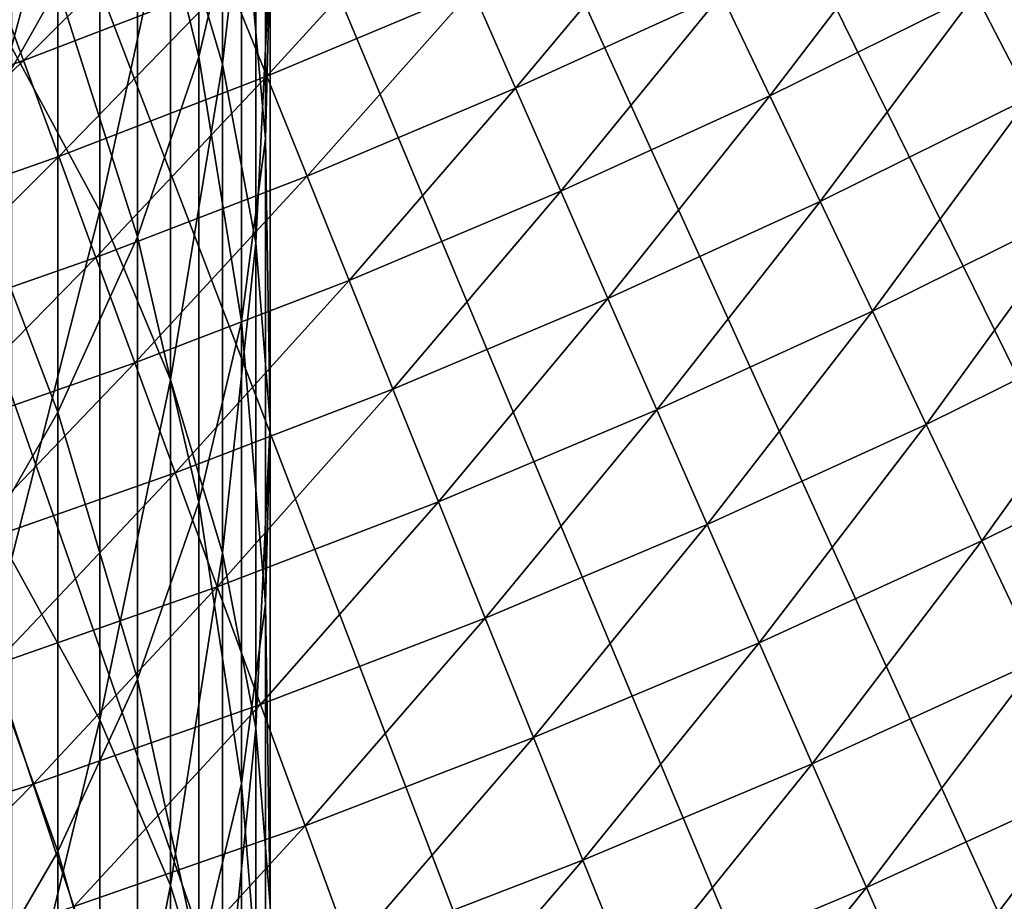
# Model space of a CAD drawing. Extents: x -30 to 67, y -249 to 30.
# Drawn here: x 9 to 12, y -26 to -23 of the extents above; entities that cross this region are included whole.
import ezdxf

# ---------------------------------------------------------------- set-up
doc = ezdxf.new("R2010")
doc.units = 0
doc.layers.add('L1', color=7, linetype='CONTINUOUS')
doc.layers.add('L4', color=7, linetype='CONTINUOUS')

msp = doc.modelspace()

# ---------------------------------------------------------------- linework, layer by layer
at = {"layer": 'L1', "color": 7}
for points in [[(8.904179, -22.28062, 321.4106), (8.595857, -21.69938, 321.858), (8.595857, -23.43572, 324.0619)], [(9.150044, -22.88027, 320.9491), (9.331729, -23.49412, 320.4766), (9.331729, -21.83886, 318.2749)], [(9.447958, -22.4733, 317.809), (9.331729, -21.83886, 318.2749), (9.331729, -23.49412, 320.4766)], [(9.249, -23.46933, 313.7714), (9.035037, -22.60331, 311.1457), (9.249, -21.96573, 311.5708)], [(9.398087, -22.82907, 314.2196), (9.249, -23.46933, 313.7714), (9.249, -21.96573, 311.5708)], [(9.481254, -23.75455, 316.8683), (9.398087, -22.82907, 314.2196), (9.481254, -22.18083, 314.6734)], [(9.481254, -22.18083, 314.6734), (9.497916, -23.11336, 317.3391), (9.481254, -23.75455, 316.8683)], [(8.904179, -22.28062, 321.4106), (8.595857, -23.43572, 324.0619), (8.904179, -24.0067, 323.6015)], [(8.904179, -24.0067, 323.6015), (9.150044, -22.88027, 320.9491), (8.904179, -22.28062, 321.4106)], [(8.7577, -23.22375, 310.732), (8.418934, -23.82272, 310.3326), (8.418934, -22.3968, 308.1409)], [(9.447958, -22.4733, 317.809), (9.331729, -23.49412, 320.4766), (9.447958, -24.11787, 319.9965)], [(9.447958, -24.11787, 319.9965), (9.497916, -23.11336, 317.3391), (9.447958, -22.4733, 317.809)], [(8.7577, -23.22375, 310.732), (9.035037, -22.60331, 311.1457), (9.035037, -24.09713, 313.332)], [(9.249, -23.46933, 313.7714), (9.035037, -24.09713, 313.332), (9.035037, -22.60331, 311.1457)], [(9.398087, -24.39236, 316.4), (9.249, -23.46933, 313.7714), (9.398087, -22.82907, 314.2196)], [(9.481254, -23.75455, 316.8683), (9.398087, -24.39236, 316.4), (9.398087, -22.82907, 314.2196)], [(8.904179, -24.0067, 323.6015), (9.150044, -24.59576, 323.1265), (9.150044, -22.88027, 320.9491)], [(9.150044, -24.59576, 323.1265), (9.331729, -23.49412, 320.4766), (9.150044, -22.88027, 320.9491)], [(9.447958, -24.11787, 319.9965), (9.497916, -24.74714, 319.5122), (9.497916, -23.11336, 317.3391)], [(9.481254, -23.75455, 316.8683), (9.497916, -23.11336, 317.3391), (9.497916, -24.74714, 319.5122)], [(8.7577, -24.70806, 312.9043), (8.418934, -23.82272, 310.3326), (8.7577, -23.22375, 310.732)], [(8.7577, -23.22375, 310.732), (9.035037, -24.09713, 313.332), (8.7577, -24.70806, 312.9043)], [(8.904179, -24.0067, 323.6015), (8.595857, -23.43572, 324.0619), (8.595857, -25.22147, 326.226)], [(9.249, -25.02233, 315.9374), (9.035037, -24.09713, 313.332), (9.249, -23.46933, 313.7714)], [(9.398087, -24.39236, 316.4), (9.249, -25.02233, 315.9374), (9.249, -23.46933, 313.7714)], [(9.150044, -24.59576, 323.1265), (9.331729, -25.19877, 322.6403), (9.331729, -23.49412, 320.4766)], [(9.447958, -24.11787, 319.9965), (9.331729, -23.49412, 320.4766), (9.331729, -25.19877, 322.6403)], [(9.481254, -25.37751, 319.027), (9.398087, -24.39236, 316.4), (9.481254, -23.75455, 316.8683)], [(9.481254, -23.75455, 316.8683), (9.497916, -24.74714, 319.5122), (9.481254, -25.37751, 319.027)], [(8.7577, -24.70806, 312.9043), (8.418934, -25.29784, 312.4915), (8.418934, -23.82272, 310.3326)], [(8.904179, -24.0067, 323.6015), (8.595857, -25.22147, 326.226), (8.904179, -25.78188, 325.7528)], [(8.904179, -25.78188, 325.7528), (9.150044, -24.59576, 323.1265), (8.904179, -24.0067, 323.6015)], [(8.7577, -24.70806, 312.9043), (9.035037, -24.09713, 313.332), (9.035037, -25.64003, 315.4839)], [(9.249, -25.02233, 315.9374), (9.035037, -25.64003, 315.4839), (9.035037, -24.09713, 313.332)], [(9.447958, -24.11787, 319.9965), (9.331729, -25.19877, 322.6403), (9.447958, -25.8115, 322.1463)], [(9.447958, -25.8115, 322.1463), (9.497916, -24.74714, 319.5122), (9.447958, -24.11787, 319.9965)], [(9.398087, -26.00457, 318.5444), (9.249, -25.02233, 315.9374), (9.398087, -24.39236, 316.4)], [(9.481254, -25.37751, 319.027), (9.398087, -26.00457, 318.5444), (9.398087, -24.39236, 316.4)], [(8.904179, -25.78188, 325.7528), (9.150044, -26.36005, 325.2647), (9.150044, -24.59576, 323.1265)], [(9.150044, -26.36005, 325.2647), (9.331729, -25.19877, 322.6403), (9.150044, -24.59576, 323.1265)], [(8.7577, -26.24113, 315.0425), (8.418934, -25.29784, 312.4915), (8.7577, -24.70806, 312.9043)], [(8.7577, -24.70806, 312.9043), (9.035037, -25.64003, 315.4839), (8.7577, -26.24113, 315.0425)], [(9.447958, -25.8115, 322.1463), (9.497916, -26.42965, 321.6478), (9.497916, -24.74714, 319.5122)], [(9.481254, -25.37751, 319.027), (9.497916, -24.74714, 319.5122), (9.497916, -26.42965, 321.6478)], [(9.249, -26.62391, 318.0677), (9.035037, -25.64003, 315.4839), (9.249, -25.02233, 315.9374)], [(9.398087, -26.00457, 318.5444), (9.249, -26.62391, 318.0677), (9.249, -25.02233, 315.9374)], [(9.150044, -26.36005, 325.2647), (9.331729, -26.95191, 324.7649), (9.331729, -25.19877, 322.6403)], [(9.447958, -25.8115, 322.1463), (9.331729, -25.19877, 322.6403), (9.331729, -26.95191, 324.7649)], [(8.904179, -25.78188, 325.7528), (8.595857, -25.22147, 326.226), (8.595857, -27.0557, 328.3492)], [(8.7577, -26.24113, 315.0425), (8.418934, -26.82142, 314.6164), (8.418934, -25.29784, 312.4915)], [(9.481254, -27.04888, 321.1485), (9.398087, -26.00457, 318.5444), (9.481254, -25.37751, 319.027)], [(9.481254, -25.37751, 319.027), (9.497916, -26.42965, 321.6478), (9.481254, -27.04888, 321.1485)], [(8.7577, -26.24113, 315.0425), (9.035037, -25.64003, 315.4839), (9.035037, -27.23119, 317.6003)], [(9.249, -26.62391, 318.0677), (9.035037, -27.23119, 317.6003), (9.035037, -25.64003, 315.4839)], [(8.904179, -25.78188, 325.7528), (8.595857, -27.0557, 328.3492), (8.904179, -27.60528, 327.8635)], [(8.904179, -27.60528, 327.8635), (9.150044, -26.36005, 325.2647), (8.904179, -25.78188, 325.7528)], [(9.447958, -25.8115, 322.1463), (9.331729, -26.95191, 324.7649), (9.447958, -27.55331, 324.2572)], [(9.447958, -27.55331, 324.2572), (9.497916, -26.42965, 321.6478), (9.447958, -25.8115, 322.1463)], [(9.398087, -27.66486, 320.6519), (9.249, -26.62391, 318.0677), (9.398087, -26.00457, 318.5444)], [(9.481254, -27.04888, 321.1485), (9.398087, -27.66486, 320.6519), (9.398087, -26.00457, 318.5444)], [(8.7577, -27.82216, 317.1455), (8.418934, -26.82142, 314.6164), (8.7577, -26.24113, 315.0425)], [(8.7577, -26.24113, 315.0425), (9.035037, -27.23119, 317.6003), (8.7577, -27.82216, 317.1455)], [(8.904179, -27.60528, 327.8635), (9.150044, -28.17225, 327.3624), (9.150044, -26.36005, 325.2647)], [(9.150044, -28.17225, 327.3624), (9.331729, -26.95191, 324.7649), (9.150044, -26.36005, 325.2647)]]:
    msp.add_3dface(points, dxfattribs=at)
at = {"layer": 'L4', "color": 7}
for points in [[(10.62943, -27.73274), (9.778745, -28.044), (0, 0)], [(0, 0), (9.778745, -28.044), (8.918962, -28.32917)], [(0, 0), (8.918962, -28.32917), (8.050882, -28.58799)], [(13.11905, -26.64546), (12.30036, -27.03315), (0, 0)], [(0, 0), (12.30036, -27.03315), (11.47023, -27.39569)], [(0, 0), (11.47023, -27.39569), (10.62943, -27.73274)], [(15.49889, -25.33524), (14.71906, -25.79611), (0, 0)], [(0, 0), (14.71906, -25.79611), (13.92553, -26.23299)], [(0, 0), (13.92553, -26.23299), (13.11905, -26.64546)], [(17.74906, -23.81304), (17.0146, -24.34324), (0, 0)], [(0, 0), (17.0146, -24.34324), (16.26431, -24.8508)], [(0, 0), (16.26431, -24.8508), (15.49889, -25.33524)], [(0, 0), (18.46701, -23.26068), (17.74906, -23.81304)], [(10.62943, -27.73274), (9.778745, -28.044), (0, 0)], [(0, 0), (9.778745, -28.044), (8.918962, -28.32917)], [(0, 0), (8.918962, -28.32917), (8.050882, -28.58799)], [(13.11905, -26.64546), (12.30036, -27.03315), (0, 0)], [(0, 0), (12.30036, -27.03315), (11.47023, -27.39569)], [(0, 0), (11.47023, -27.39569), (10.62943, -27.73274)], [(15.49889, -25.33524), (14.71906, -25.79611), (0, 0)], [(0, 0), (14.71906, -25.79611), (13.92553, -26.23299)], [(0, 0), (13.92553, -26.23299), (13.11905, -26.64546)], [(17.74906, -23.81304), (17.0146, -24.34324), (0, 0)], [(0, 0), (17.0146, -24.34324), (16.26431, -24.8508)], [(0, 0), (16.26431, -24.8508), (15.49889, -25.33524)], [(0, 0), (18.46701, -23.26068), (17.74906, -23.81304)], [(11.95843, -23.2491, 6.688225), (12.14536, -23.61254, 6.399421), (12.66528, -22.87172, 6.688225)], [(11.95843, -23.2491, 6.688225), (12.14536, -23.61254, 6.399421), (12.66528, -22.87172, 6.688225)], [(8.521006, -23.1655, 8.050854), (8.637391, -23.48191, 7.681023), (9.226907, -22.89349, 8.050854)], [(8.521006, -23.1655, 8.050854), (8.637391, -23.48191, 7.681023), (9.226907, -22.89349, 8.050854)], [(8.637391, -23.48191, 7.681023), (9.352935, -23.20619, 7.681023), (9.226907, -22.89349, 8.050854)], [(8.637391, -23.48191, 7.681023), (9.352935, -23.20619, 7.681023), (9.226907, -22.89349, 8.050854)], [(11.07161, -23.2503, 6.99871), (11.24034, -23.60465, 6.688225), (11.77891, -22.90009, 6.99871)], [(11.07161, -23.2503, 6.99871), (11.24034, -23.60465, 6.688225), (11.77891, -22.90009, 6.99871)], [(11.24034, -23.60465, 6.688225), (11.95843, -23.2491, 6.688225), (11.77891, -22.90009, 6.99871)], [(11.24034, -23.60465, 6.688225), (11.95843, -23.2491, 6.688225), (11.77891, -22.90009, 6.99871)], [(9.352935, -23.20619, 7.681023), (9.486254, -23.53698, 7.329965), (10.05969, -22.90867, 7.681023)], [(9.352935, -23.20619, 7.681023), (9.486254, -23.53698, 7.329965), (10.05969, -22.90867, 7.681023)], [(9.486254, -23.53698, 7.329965), (10.20309, -23.23522, 7.329965), (10.05969, -22.90867, 7.681023)], [(9.486254, -23.53698, 7.329965), (10.20309, -23.23522, 7.329965), (10.05969, -22.90867, 7.681023)], [(10.20309, -23.23522, 7.329965), (10.3539, -23.57867, 6.99871), (10.91033, -22.91163, 7.329965)], [(10.20309, -23.23522, 7.329965), (10.3539, -23.57867, 6.99871), (10.91033, -22.91163, 7.329965)], [(10.3539, -23.57867, 6.99871), (11.07161, -23.2503, 6.99871), (10.91033, -22.91163, 7.329965)], [(10.3539, -23.57867, 6.99871), (11.07161, -23.2503, 6.99871), (10.91033, -22.91163, 7.329965)], [(7.913734, -23.73557, 7.681023), (8.637391, -23.48191, 7.681023), (8.521006, -23.1655, 8.050854)], [(7.913734, -23.73557, 7.681023), (8.637391, -23.48191, 7.681023), (8.521006, -23.1655, 8.050854)], [(8.637391, -23.48191, 7.681023), (8.760511, -23.81663, 7.329965), (9.352935, -23.20619, 7.681023)], [(8.637391, -23.48191, 7.681023), (8.760511, -23.81663, 7.329965), (9.352935, -23.20619, 7.681023)], [(8.760511, -23.81663, 7.329965), (9.486254, -23.53698, 7.329965), (9.352935, -23.20619, 7.681023)], [(8.760511, -23.81663, 7.329965), (9.486254, -23.53698, 7.329965), (9.352935, -23.20619, 7.681023)], [(9.486254, -23.53698, 7.329965), (9.626475, -23.88489, 6.99871), (10.20309, -23.23522, 7.329965)], [(9.486254, -23.53698, 7.329965), (9.626475, -23.88489, 6.99871), (10.20309, -23.23522, 7.329965)], [(9.626475, -23.88489, 6.99871), (10.3539, -23.57867, 6.99871), (10.20309, -23.23522, 7.329965)], [(9.626475, -23.88489, 6.99871), (10.3539, -23.57867, 6.99871), (10.20309, -23.23522, 7.329965)], [(11.24034, -23.60465, 6.688225), (11.41605, -23.97364, 6.399421), (11.95843, -23.2491, 6.688225)], [(11.24034, -23.60465, 6.688225), (11.41605, -23.97364, 6.399421), (11.95843, -23.2491, 6.688225)], [(11.41605, -23.97364, 6.399421), (12.14536, -23.61254, 6.399421), (11.95843, -23.2491, 6.688225)], [(11.41605, -23.97364, 6.399421), (12.14536, -23.61254, 6.399421), (11.95843, -23.2491, 6.688225)], [(10.3539, -23.57867, 6.99871), (10.5117, -23.93802, 6.688225), (11.07161, -23.2503, 6.99871)], [(10.3539, -23.57867, 6.99871), (10.5117, -23.93802, 6.688225), (11.07161, -23.2503, 6.99871)], [(10.5117, -23.93802, 6.688225), (11.24034, -23.60465, 6.688225), (11.07161, -23.2503, 6.99871)], [(10.5117, -23.93802, 6.688225), (11.24034, -23.60465, 6.688225), (11.07161, -23.2503, 6.99871)], [(7.913734, -23.73557, 7.681023), (8.026538, -24.07391, 7.329965), (8.637391, -23.48191, 7.681023)], [(7.913734, -23.73557, 7.681023), (8.026538, -24.07391, 7.329965), (8.637391, -23.48191, 7.681023)], [(8.026538, -24.07391, 7.329965), (8.760511, -23.81663, 7.329965), (8.637391, -23.48191, 7.681023)], [(8.026538, -24.07391, 7.329965), (8.760511, -23.81663, 7.329965), (8.637391, -23.48191, 7.681023)], [(8.760511, -23.81663, 7.329965), (8.890005, -24.16867, 6.99871), (9.486254, -23.53698, 7.329965)], [(8.760511, -23.81663, 7.329965), (8.890005, -24.16867, 6.99871), (9.486254, -23.53698, 7.329965)], [(8.890005, -24.16867, 6.99871), (9.626475, -23.88489, 6.99871), (9.486254, -23.53698, 7.329965)], [(8.890005, -24.16867, 6.99871), (9.626475, -23.88489, 6.99871), (9.486254, -23.53698, 7.329965)], [(9.626475, -23.88489, 6.99871), (9.773188, -24.24891, 6.688225), (10.3539, -23.57867, 6.99871)], [(9.626475, -23.88489, 6.99871), (9.773188, -24.24891, 6.688225), (10.3539, -23.57867, 6.99871)], [(9.773188, -24.24891, 6.688225), (10.5117, -23.93802, 6.688225), (10.3539, -23.57867, 6.99871)], [(9.773188, -24.24891, 6.688225), (10.5117, -23.93802, 6.688225), (10.3539, -23.57867, 6.99871)], [(10.5117, -23.93802, 6.688225), (10.67602, -24.31222, 6.399421), (11.24034, -23.60465, 6.688225)], [(10.5117, -23.93802, 6.688225), (10.67602, -24.31222, 6.399421), (11.24034, -23.60465, 6.688225)], [(10.67602, -24.31222, 6.399421), (11.41605, -23.97364, 6.399421), (11.24034, -23.60465, 6.688225)], [(10.67602, -24.31222, 6.399421), (11.41605, -23.97364, 6.399421), (11.24034, -23.60465, 6.688225)], [(11.41605, -23.97364, 6.399421), (11.59822, -24.35619, 6.133141), (12.14536, -23.61254, 6.399421)], [(11.41605, -23.97364, 6.399421), (11.59822, -24.35619, 6.133141), (12.14536, -23.61254, 6.399421)], [(11.59822, -24.35619, 6.133141), (12.33917, -23.98933, 6.133141), (12.14536, -23.61254, 6.399421)], [(11.59822, -24.35619, 6.133141), (12.33917, -23.98933, 6.133141), (12.14536, -23.61254, 6.399421)], [(8.026538, -24.07391, 7.329965), (8.145183, -24.42976, 6.99871), (8.760511, -23.81663, 7.329965)], [(8.026538, -24.07391, 7.329965), (8.145183, -24.42976, 6.99871), (8.760511, -23.81663, 7.329965)], [(8.145183, -24.42976, 6.99871), (8.890005, -24.16867, 6.99871), (8.760511, -23.81663, 7.329965)], [(8.145183, -24.42976, 6.99871), (8.890005, -24.16867, 6.99871), (8.760511, -23.81663, 7.329965)], [(8.890005, -24.16867, 6.99871), (9.025494, -24.53702, 6.688225), (9.626475, -23.88489, 6.99871)], [(8.890005, -24.16867, 6.99871), (9.025494, -24.53702, 6.688225), (9.626475, -23.88489, 6.99871)], [(9.025494, -24.53702, 6.688225), (9.773188, -24.24891, 6.688225), (9.626475, -23.88489, 6.99871)], [(9.025494, -24.53702, 6.688225), (9.773188, -24.24891, 6.688225), (9.626475, -23.88489, 6.99871)], [(9.773188, -24.24891, 6.688225), (9.925964, -24.62797, 6.399421), (10.5117, -23.93802, 6.688225)], [(9.773188, -24.24891, 6.688225), (9.925964, -24.62797, 6.399421), (10.5117, -23.93802, 6.688225)], [(9.925964, -24.62797, 6.399421), (10.67602, -24.31222, 6.399421), (10.5117, -23.93802, 6.688225)], [(9.925964, -24.62797, 6.399421), (10.67602, -24.31222, 6.399421), (10.5117, -23.93802, 6.688225)], [(10.67602, -24.31222, 6.399421), (10.84638, -24.70018, 6.133141), (11.41605, -23.97364, 6.399421)], [(10.67602, -24.31222, 6.399421), (10.84638, -24.70018, 6.133141), (11.41605, -23.97364, 6.399421)], [(10.84638, -24.70018, 6.133141), (11.59822, -24.35619, 6.133141), (11.41605, -23.97364, 6.399421)], [(10.84638, -24.70018, 6.133141), (11.59822, -24.35619, 6.133141), (11.41605, -23.97364, 6.399421)], [(11.59822, -24.35619, 6.133141), (11.78632, -24.75119, 5.890166), (12.33917, -23.98933, 6.133141)], [(11.59822, -24.35619, 6.133141), (11.78632, -24.75119, 5.890166), (12.33917, -23.98933, 6.133141)], [(11.78632, -24.75119, 5.890166), (12.53928, -24.37837, 5.890166), (12.33917, -23.98933, 6.133141)], [(11.78632, -24.75119, 5.890166), (12.53928, -24.37837, 5.890166), (12.33917, -23.98933, 6.133141)], [(8.145183, -24.42976, 6.99871), (8.26932, -24.80208, 6.688225), (8.890005, -24.16867, 6.99871)], [(8.145183, -24.42976, 6.99871), (8.26932, -24.80208, 6.688225), (8.890005, -24.16867, 6.99871)], [(8.26932, -24.80208, 6.688225), (9.025494, -24.53702, 6.688225), (8.890005, -24.16867, 6.99871)], [(8.26932, -24.80208, 6.688225), (9.025494, -24.53702, 6.688225), (8.890005, -24.16867, 6.99871)], [(9.025494, -24.53702, 6.688225), (9.166581, -24.92058, 6.399421), (9.773188, -24.24891, 6.688225)], [(9.025494, -24.53702, 6.688225), (9.166581, -24.92058, 6.399421), (9.773188, -24.24891, 6.688225)], [(9.166581, -24.92058, 6.399421), (9.925964, -24.62797, 6.399421), (9.773188, -24.24891, 6.688225)], [(9.166581, -24.92058, 6.399421), (9.925964, -24.62797, 6.399421), (9.773188, -24.24891, 6.688225)], [(9.925964, -24.62797, 6.399421), (10.08435, -25.02096, 6.133141), (10.67602, -24.31222, 6.399421)], [(9.925964, -24.62797, 6.399421), (10.08435, -25.02096, 6.133141), (10.67602, -24.31222, 6.399421)], [(10.08435, -25.02096, 6.133141), (10.84638, -24.70018, 6.133141), (10.67602, -24.31222, 6.399421)], [(10.08435, -25.02096, 6.133141), (10.84638, -24.70018, 6.133141), (10.67602, -24.31222, 6.399421)], [(10.84638, -24.70018, 6.133141), (11.02228, -25.10075, 5.890166), (11.59822, -24.35619, 6.133141)], [(10.84638, -24.70018, 6.133141), (11.02228, -25.10075, 5.890166), (11.59822, -24.35619, 6.133141)], [(11.02228, -25.10075, 5.890166), (11.78632, -24.75119, 5.890166), (11.59822, -24.35619, 6.133141)], [(11.02228, -25.10075, 5.890166), (11.78632, -24.75119, 5.890166), (11.59822, -24.35619, 6.133141)], [(11.78632, -24.75119, 5.890166), (11.97978, -25.15747, 5.671207), (12.53928, -24.37837, 5.890166)], [(11.78632, -24.75119, 5.890166), (11.97978, -25.15747, 5.671207), (12.53928, -24.37837, 5.890166)], [(11.97978, -25.15747, 5.671207), (12.7451, -24.77853, 5.671207), (12.53928, -24.37837, 5.890166)], [(11.97978, -25.15747, 5.671207), (12.7451, -24.77853, 5.671207), (12.53928, -24.37837, 5.890166)], [(8.26932, -24.80208, 6.688225), (8.398587, -25.18979, 6.399421), (9.025494, -24.53702, 6.688225)], [(8.26932, -24.80208, 6.688225), (8.398587, -25.18979, 6.399421), (9.025494, -24.53702, 6.688225)], [(8.398587, -25.18979, 6.399421), (9.166581, -24.92058, 6.399421), (9.025494, -24.53702, 6.688225)], [(8.398587, -25.18979, 6.399421), (9.166581, -24.92058, 6.399421), (9.025494, -24.53702, 6.688225)], [(9.166581, -24.92058, 6.399421), (9.312854, -25.31825, 6.133141), (9.925964, -24.62797, 6.399421)], [(9.166581, -24.92058, 6.399421), (9.312854, -25.31825, 6.133141), (9.925964, -24.62797, 6.399421)], [(9.312854, -25.31825, 6.133141), (10.08435, -25.02096, 6.133141), (9.925964, -24.62797, 6.399421)], [(9.312854, -25.31825, 6.133141), (10.08435, -25.02096, 6.133141), (9.925964, -24.62797, 6.399421)], [(10.08435, -25.02096, 6.133141), (10.2479, -25.42674, 5.890166), (10.84638, -24.70018, 6.133141)], [(10.08435, -25.02096, 6.133141), (10.2479, -25.42674, 5.890166), (10.84638, -24.70018, 6.133141)], [(10.2479, -25.42674, 5.890166), (11.02228, -25.10075, 5.890166), (10.84638, -24.70018, 6.133141)], [(10.2479, -25.42674, 5.890166), (11.02228, -25.10075, 5.890166), (10.84638, -24.70018, 6.133141)], [(11.02228, -25.10075, 5.890166), (11.20321, -25.51277, 5.671207), (11.78632, -24.75119, 5.890166)], [(11.02228, -25.10075, 5.890166), (11.20321, -25.51277, 5.671207), (11.78632, -24.75119, 5.890166)], [(11.20321, -25.51277, 5.671207), (11.97978, -25.15747, 5.671207), (11.78632, -24.75119, 5.890166)], [(11.20321, -25.51277, 5.671207), (11.97978, -25.15747, 5.671207), (11.78632, -24.75119, 5.890166)], [(11.97978, -25.15747, 5.671207), (12.17806, -25.57384, 5.476904), (12.7451, -24.77853, 5.671207)], [(11.97978, -25.15747, 5.671207), (12.17806, -25.57384, 5.476904), (12.7451, -24.77853, 5.671207)], [(8.398587, -25.18979, 6.399421), (8.532605, -25.59175, 6.133141), (9.166581, -24.92058, 6.399421)], [(8.398587, -25.18979, 6.399421), (8.532605, -25.59175, 6.133141), (9.166581, -24.92058, 6.399421)], [(8.532605, -25.59175, 6.133141), (9.312854, -25.31825, 6.133141), (9.166581, -24.92058, 6.399421)], [(8.532605, -25.59175, 6.133141), (9.312854, -25.31825, 6.133141), (9.166581, -24.92058, 6.399421)], [(9.312854, -25.31825, 6.133141), (9.463884, -25.72884, 5.890166), (10.08435, -25.02096, 6.133141)], [(9.312854, -25.31825, 6.133141), (9.463884, -25.72884, 5.890166), (10.08435, -25.02096, 6.133141)], [(9.463884, -25.72884, 5.890166), (10.2479, -25.42674, 5.890166), (10.08435, -25.02096, 6.133141)], [(9.463884, -25.72884, 5.890166), (10.2479, -25.42674, 5.890166), (10.08435, -25.02096, 6.133141)], [(10.2479, -25.42674, 5.890166), (10.41611, -25.84411, 5.671207), (11.02228, -25.10075, 5.890166)], [(10.2479, -25.42674, 5.890166), (10.41611, -25.84411, 5.671207), (11.02228, -25.10075, 5.890166)], [(10.41611, -25.84411, 5.671207), (11.20321, -25.51277, 5.671207), (11.02228, -25.10075, 5.890166)], [(10.41611, -25.84411, 5.671207), (11.20321, -25.51277, 5.671207), (11.02228, -25.10075, 5.890166)], [(11.20321, -25.51277, 5.671207), (11.38863, -25.93503, 5.476904), (11.97978, -25.15747, 5.671207)], [(11.20321, -25.51277, 5.671207), (11.38863, -25.93503, 5.476904), (11.97978, -25.15747, 5.671207)], [(11.38863, -25.93503, 5.476904), (12.17806, -25.57384, 5.476904), (11.97978, -25.15747, 5.671207)], [(11.38863, -25.93503, 5.476904), (12.17806, -25.57384, 5.476904), (11.97978, -25.15747, 5.671207)], [(8.532605, -25.59175, 6.133141), (8.670982, -26.00678, 5.890166), (9.312854, -25.31825, 6.133141)], [(8.532605, -25.59175, 6.133141), (8.670982, -26.00678, 5.890166), (9.312854, -25.31825, 6.133141)], [(8.670982, -26.00678, 5.890166), (9.463884, -25.72884, 5.890166), (9.312854, -25.31825, 6.133141)], [(8.670982, -26.00678, 5.890166), (9.463884, -25.72884, 5.890166), (9.312854, -25.31825, 6.133141)], [(9.463884, -25.72884, 5.890166), (9.619229, -26.15117, 5.671207), (10.2479, -25.42674, 5.890166)], [(9.463884, -25.72884, 5.890166), (9.619229, -26.15117, 5.671207), (10.2479, -25.42674, 5.890166)], [(9.619229, -26.15117, 5.671207), (10.41611, -25.84411, 5.671207), (10.2479, -25.42674, 5.890166)], [(9.619229, -26.15117, 5.671207), (10.41611, -25.84411, 5.671207), (10.2479, -25.42674, 5.890166)], [(10.41611, -25.84411, 5.671207), (10.58851, -26.27185, 5.476904), (11.20321, -25.51277, 5.671207)], [(10.41611, -25.84411, 5.671207), (10.58851, -26.27185, 5.476904), (11.20321, -25.51277, 5.671207)], [(10.58851, -26.27185, 5.476904), (11.38863, -25.93503, 5.476904), (11.20321, -25.51277, 5.671207)], [(10.58851, -26.27185, 5.476904), (11.38863, -25.93503, 5.476904), (11.20321, -25.51277, 5.671207)], [(11.38863, -25.93503, 5.476904), (11.57801, -26.36629, 5.307827), (12.17806, -25.57384, 5.476904)], [(11.38863, -25.93503, 5.476904), (11.57801, -26.36629, 5.307827), (12.17806, -25.57384, 5.476904)], [(11.57801, -26.36629, 5.307827), (12.38056, -25.9991, 5.307827), (12.17806, -25.57384, 5.476904)], [(11.57801, -26.36629, 5.307827), (12.38056, -25.9991, 5.307827), (12.17806, -25.57384, 5.476904)], [(7.869935, -26.26028, 5.890166), (8.670982, -26.00678, 5.890166), (8.532605, -25.59175, 6.133141)], [(7.869935, -26.26028, 5.890166), (8.670982, -26.00678, 5.890166), (8.532605, -25.59175, 6.133141)], [(8.670982, -26.00678, 5.890166), (8.813312, -26.43367, 5.671207), (9.463884, -25.72884, 5.890166)], [(8.670982, -26.00678, 5.890166), (8.813312, -26.43367, 5.671207), (9.463884, -25.72884, 5.890166)], [(8.813312, -26.43367, 5.671207), (9.619229, -26.15117, 5.671207), (9.463884, -25.72884, 5.890166)], [(8.813312, -26.43367, 5.671207), (9.619229, -26.15117, 5.671207), (9.463884, -25.72884, 5.890166)], [(9.619229, -26.15117, 5.671207), (9.778435, -26.58399, 5.476904), (10.41611, -25.84411, 5.671207)], [(9.619229, -26.15117, 5.671207), (9.778435, -26.58399, 5.476904), (10.41611, -25.84411, 5.671207)], [(9.778435, -26.58399, 5.476904), (10.58851, -26.27185, 5.476904), (10.41611, -25.84411, 5.671207)], [(9.778435, -26.58399, 5.476904), (10.58851, -26.27185, 5.476904), (10.41611, -25.84411, 5.671207)], [(10.58851, -26.27185, 5.476904), (10.76458, -26.70871, 5.307827), (11.38863, -25.93503, 5.476904)], [(10.58851, -26.27185, 5.476904), (10.76458, -26.70871, 5.307827), (11.38863, -25.93503, 5.476904)], [(10.76458, -26.70871, 5.307827), (11.57801, -26.36629, 5.307827), (11.38863, -25.93503, 5.476904)], [(10.76458, -26.70871, 5.307827), (11.57801, -26.36629, 5.307827), (11.38863, -25.93503, 5.476904)], [(7.869935, -26.26028, 5.890166), (7.999116, -26.69134, 5.671207), (8.670982, -26.00678, 5.890166)], [(7.869935, -26.26028, 5.890166), (7.999116, -26.69134, 5.671207), (8.670982, -26.00678, 5.890166)], [(7.999116, -26.69134, 5.671207), (8.813312, -26.43367, 5.671207), (8.670982, -26.00678, 5.890166)], [(7.999116, -26.69134, 5.671207), (8.813312, -26.43367, 5.671207), (8.670982, -26.00678, 5.890166)], [(11.57801, -26.36629, 5.307827), (11.77078, -26.80529, 5.16447), (12.38056, -25.9991, 5.307827)], [(11.57801, -26.36629, 5.307827), (11.77078, -26.80529, 5.16447), (12.38056, -25.9991, 5.307827)], [(11.77078, -26.80529, 5.16447), (12.5867, -26.43199, 5.16447), (12.38056, -25.9991, 5.307827)], [(11.77078, -26.80529, 5.16447), (12.5867, -26.43199, 5.16447), (12.38056, -25.9991, 5.307827)], [(8.813312, -26.43367, 5.671207), (8.95918, -26.87117, 5.476904), (9.619229, -26.15117, 5.671207)], [(8.813312, -26.43367, 5.671207), (8.95918, -26.87117, 5.476904), (9.619229, -26.15117, 5.671207)], [(8.95918, -26.87117, 5.476904), (9.778435, -26.58399, 5.476904), (9.619229, -26.15117, 5.671207)], [(8.95918, -26.87117, 5.476904), (9.778435, -26.58399, 5.476904), (9.619229, -26.15117, 5.671207)], [(9.778435, -26.58399, 5.476904), (9.941036, -27.02605, 5.307827), (10.58851, -26.27185, 5.476904)], [(9.778435, -26.58399, 5.476904), (9.941036, -27.02605, 5.307827), (10.58851, -26.27185, 5.476904)], [(9.941036, -27.02605, 5.307827), (10.76458, -26.70871, 5.307827), (10.58851, -26.27185, 5.476904)], [(9.941036, -27.02605, 5.307827), (10.76458, -26.70871, 5.307827), (10.58851, -26.27185, 5.476904)], [(10.76458, -26.70871, 5.307827), (10.94381, -27.15341, 5.16447), (11.57801, -26.36629, 5.307827)], [(10.76458, -26.70871, 5.307827), (10.94381, -27.15341, 5.16447), (11.57801, -26.36629, 5.307827)], [(10.94381, -27.15341, 5.16447), (11.77078, -26.80529, 5.16447), (11.57801, -26.36629, 5.307827)], [(10.94381, -27.15341, 5.16447), (11.77078, -26.80529, 5.16447), (11.57801, -26.36629, 5.307827)]]:
    msp.add_3dface(points, dxfattribs=at)

doc.saveas('drawing.dxf')
